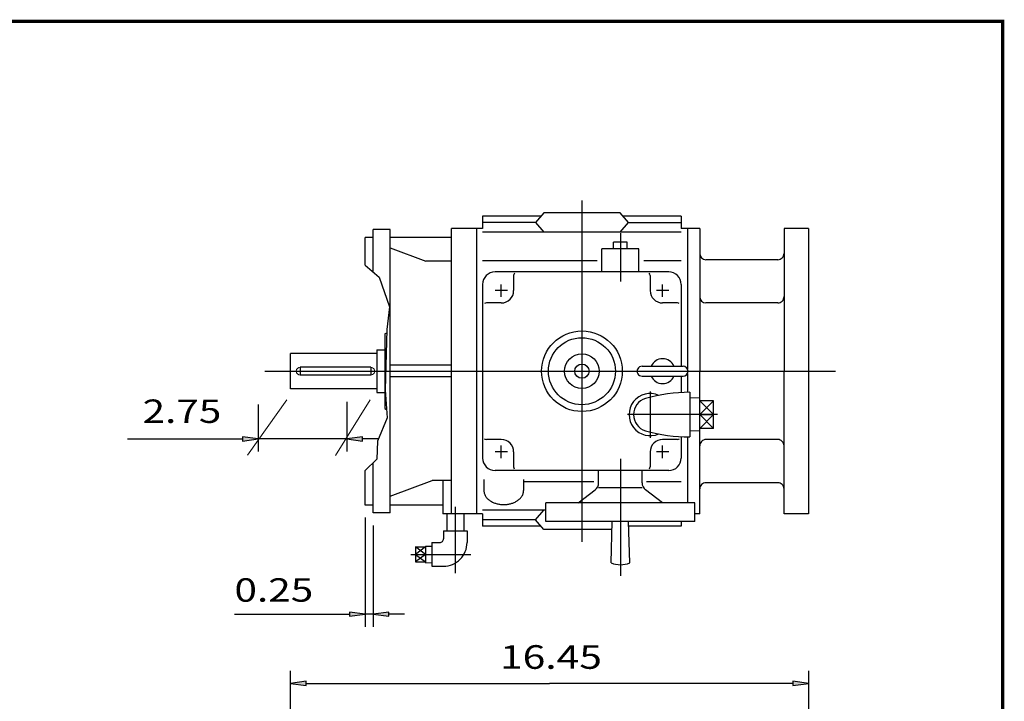
# Model space of a CAD drawing. Extents: x -41.7 to 41.7, y -30.8 to 30.8.
# Drawn here: x 10.4 to 41.7, y 9.2 to 30.8 of the extents above; entities that cross this region are included whole.
import ezdxf
from ezdxf.enums import TextEntityAlignment as Align

# ---------------------------------------------------------------- set-up
doc = ezdxf.new("R2010")
doc.units = 0
doc.header["$MEASUREMENT"] = 0
doc.layers.add('DETAIL-0', color=7, linetype='Continuous')
doc.styles.get("Standard").update_dxf_attribs({"font": 'ROMAND.SHX'})
doc.dimstyles.get("Standard").update_dxf_attribs({"dimtxt": 0.185806, "dimasz": 0.18, "dimexe": 0.18, "dimexo": 0.0625, "dimgap": 0.09, "dimtad": 0, "dimtih": 1, "dimtoh": 1, "dimdec": 4, "dimrnd": 1e-07, "dimzin": 0, "dimdsep": 46, "dimtxsty": 'Standard', "dimcen": 0.09, "dimadec": 0, "dimazin": 0, "dimtfac": 1, "dimtdec": 4, "dimtofl": 0, "dimtmove": 0, "dimatfit": 3, "dimfxl": 0, "dimtolj": 1, "dimtzin": 0, "dimarcsym": 0})

# ---------------------------------------------------------------- blocks, each defined once
blk = doc.blocks.new('*D2')
at = {"linetype": 'Continuous'}
for points in [[(19.024, 9.751), (19.524, 9.686), (19.524, 9.816)], [(35.474, 9.751), (34.974, 9.816), (34.974, 9.686)]]:
    blk.add_hatch(color=7, dxfattribs=at).paths.add_polyline_path(points)
at = {"color": 7, "linetype": 'Continuous'}
for p, q in [((19.024, -3.111), (19.024, 10.151)), ((35.474, 0.857), (35.474, 10.151))]:
    blk.add_line(p, q, dxfattribs=at)
for points in [[(19.024, 9.751), (19.524, 9.686), (19.524, 9.816)], [(35.474, 9.751), (34.974, 9.816), (34.974, 9.686)]]:
    blk.add_lwpolyline(points, close=True, dxfattribs=at)
for points in [[(19.524, 9.751), (19.524, 9.751), (19.524, 9.751), (27.249, 9.751)], [(34.974, 9.751), (34.974, 9.751), (34.974, 9.751), (27.249, 9.751)]]:
    blk.add_lwpolyline(points, dxfattribs=at)
blk.add_text('16.45', height=0.75, dxfattribs=at).set_placement((25.675, 10.212), (28.909, 10.212), align=Align.FIT)
blk = doc.blocks.new('*D12')
at = {"linetype": 'Continuous'}
for points in [[(21.394, 11.946), (20.894, 12.011), (20.894, 11.881)], [(21.644, 11.946), (22.144, 11.881), (22.144, 12.011)]]:
    blk.add_hatch(color=7, dxfattribs=at).paths.add_polyline_path(points)
at = {"color": 7, "linetype": 'Continuous'}
for p, q in [((21.394, 15.013), (21.394, 11.546)), ((21.644, 14.762), (21.644, 11.546))]:
    blk.add_line(p, q, dxfattribs=at)
for points in [[(17.243, 11.946), (20.394, 11.946), (20.894, 11.946)], [(21.644, 11.946), (21.394, 11.946)], [(22.644, 11.946), (22.144, 11.946)]]:
    blk.add_lwpolyline(points, dxfattribs=at)
for points in [[(21.394, 11.946), (20.894, 12.011), (20.894, 11.881)], [(21.644, 11.946), (22.144, 11.881), (22.144, 12.011)]]:
    blk.add_lwpolyline(points, close=True, dxfattribs=at)
blk.add_text('0.25', height=0.7432, dxfattribs=at).set_placement((17.243, 12.344), (19.744, 12.344), align=Align.FIT)
blk = doc.blocks.new('*D21')
at = {"linetype": 'Continuous'}
for points in [[(18, 17.51), (17.5, 17.575), (17.5, 17.445)], [(20.806, 17.51), (21.306, 17.445), (21.306, 17.575)]]:
    blk.add_hatch(color=7, dxfattribs=at).paths.add_polyline_path(points)
at = {"color": 7, "linetype": 'Continuous'}
for p, q in [((18, 18.608), (18, 17.11)), ((20.806, 18.693), (20.806, 17.11))]:
    blk.add_line(p, q, dxfattribs=at)
for points in [[(13.849, 17.51), (17, 17.51), (17.5, 17.51)], [(20.806, 17.51), (18, 17.51)], [(21.806, 17.51), (21.306, 17.51)]]:
    blk.add_lwpolyline(points, dxfattribs=at)
for points in [[(18, 17.51), (17.5, 17.575), (17.5, 17.445)], [(20.806, 17.51), (21.306, 17.445), (21.306, 17.575)]]:
    blk.add_lwpolyline(points, close=True, dxfattribs=at)
blk.add_text('2.75', height=0.7432, dxfattribs=at).set_placement((14.325, 18.02), (16.826, 18.02), align=Align.FIT)

msp = doc.modelspace()

# ---------------------------------------------------------------- linework, layer by layer
at = {"color": 7, "linetype": 'Continuous', "ltscale": 0.1}
for p, q in [((28.27382, 25.08207), (28.27382, 14.24245)), ((18.21185, 19.66226), (36.32933, 19.66226))]:
    msp.add_line(p, q, dxfattribs=at)
at = {"color": 7, "linetype": 'Continuous'}
for p, q in [((26.97017, 24.58419), (25.12181, 24.58419)), ((25.12181, 24.58419), (25.12181, 24.19326)), ((26.79631, 24.38368), (25.12181, 24.38368)), ((27.06025, 24.68806), (26.79632, 24.38368)), ((26.79632, 24.38368), (27.06025, 24.07929)), ((29.48738, 24.68806), (27.06024, 24.68806)), ((29.75131, 24.38368), (29.48738, 24.68806)), ((29.48738, 24.0793), (29.75131, 24.38369)), ((31.42582, 24.58419), (29.57746, 24.58419)), ((29.75131, 24.38368), (31.42582, 24.38368)), ((31.42582, 24.58419), (31.42582, 24.19326)), ((22.18389, 24.16218), (21.64389, 24.16218)), ((22.18389, 15.1622), (22.18389, 24.16218)), ((25.12253, 24.19307), (24.13753, 24.19307)), ((24.13753, 15.13107), (24.13753, 24.19307)), ((24.92481, 24.19325), (24.92481, 15.13126)), ((24.92553, 24.19307), (24.92553, 15.13107)), ((31.42582, 24.0793), (25.12181, 24.0793)), ((32.01682, 24.19326), (31.42582, 24.19326)), ((31.62282, 24.19325), (31.62282, 19.73856)), ((32.01282, 24.19226), (32.01282, 19.66226)), ((34.69282, 24.19226), (34.69282, 19.66226)), ((35.46682, 24.19226), (35.46682, 15.13226)), ((21.64389, 23.91118), (21.39389, 23.91118)), ((24.13753, 23.91118), (22.18389, 23.91118)), ((29.70975, 23.75986), (29.28068, 23.75986)), ((29.28069, 23.54316), (29.28069, 23.75986)), ((29.49522, 24.04223), (29.49522, 22.51488)), ((29.70975, 23.54316), (29.70975, 23.75986)), ((22.18389, 23.57793), (23.32189, 23.15117)), ((28.90422, 22.81426), (28.90422, 23.54316)), ((30.08622, 23.54316), (28.90422, 23.54316)), ((30.08622, 22.81426), (30.08622, 23.54316)), ((24.13753, 23.15117), (23.32189, 23.15117)), ((28.75512, 23.17094), (25.12182, 23.17094)), ((31.42582, 23.17094), (30.24181, 23.17094)), ((31.03182, 22.81426), (25.51581, 22.81426)), ((26.10681, 22.69606), (26.10681, 22.22326)), ((30.44082, 22.69606), (30.44082, 22.22326)), ((25.12181, 22.42026), (25.12181, 16.90426)), ((25.90981, 22.22326), (25.51581, 22.22326)), ((25.71281, 22.02626), (25.71281, 22.42026)), ((31.03181, 22.22326), (30.63781, 22.22326)), ((30.83482, 22.02626), (30.83482, 22.42026)), ((31.42582, 22.42026), (31.42582, 19.81986)), ((25.71281, 21.82926), (25.24001, 21.82926)), ((31.30761, 21.82926), (30.83481, 21.82926)), ((21.76682, 20.3419), (21.76682, 18.98262)), ((21.76682, 20.3419), (21.94682, 20.3419)), ((21.76682, 20.22476), (19.01682, 20.22476)), ((19.01682, 19.09976), (19.01682, 20.22476)), ((21.56825, 19.78726), (19.33202, 19.78726)), ((19.33202, 19.78726), (19.33202, 19.53726)), ((21.56825, 19.78726), (21.56825, 19.53726)), ((24.1309, 19.85342), (22.18389, 19.85342)), ((30.18472, 19.81986), (31.48492, 19.81986)), ((21.56825, 19.53726), (19.33202, 19.53726)), ((24.1309, 19.47853), (22.18389, 19.47853)), ((30.18472, 19.50466), (31.48492, 19.50466)), ((31.42582, 19.50466), (31.42582, 18.98446)), ((31.62282, 19.58596), (31.62282, 18.99132)), ((32.01282, 18.81283), (32.01282, 19.66226)), ((34.69282, 15.13226), (34.69282, 19.66226)), ((21.76682, 19.09976), (19.01682, 19.09976)), ((21.82435, 18.98262), (21.96295, 18.98262)), ((30.44081, 19.01387), (30.44081, 17.55073)), ((31.70066, 18.99192), (31.70066, 17.5746)), ((32.01562, 18.81292), (31.70066, 18.80308)), ((32.01562, 17.7536), (32.01562, 18.81292)), ((32.4487, 18.7239), (32.01562, 18.7239)), ((32.01562, 18.7239), (32.4487, 18.28326)), ((32.4487, 18.7239), (32.01562, 18.28326)), ((32.4487, 17.84261), (32.4487, 18.7239)), ((32.58116, 18.28326), (29.7185, 18.28326)), ((32.4487, 18.28326), (32.01562, 17.84261)), ((32.01562, 18.28326), (32.4487, 17.84261)), ((32.01562, 18.28326), (32.4487, 18.28326)), ((32.4487, 17.84261), (32.01562, 17.84261)), ((31.42582, 17.58205), (31.42582, 16.90426)), ((31.62282, 17.5752), (31.62282, 15.48585)), ((32.01562, 17.7536), (31.70066, 17.76344)), ((32.01282, 15.13226), (32.01282, 17.75368)), ((25.71281, 17.49526), (25.24001, 17.49526)), ((25.71281, 16.90426), (25.71281, 17.29826)), ((31.30761, 17.49526), (30.83481, 17.49526)), ((30.83482, 16.90426), (30.83482, 17.29826)), ((25.90981, 17.10126), (25.51581, 17.10126)), ((26.10681, 17.10126), (26.10681, 16.62846)), ((30.44082, 17.10126), (30.44082, 16.62846)), ((31.03181, 17.10126), (30.63781, 17.10126)), ((29.49522, 16.87873), (29.49522, 13.16337)), ((31.03182, 16.51026), (25.51581, 16.51026)), ((28.80572, 16.11549), (28.80572, 16.51026)), ((30.18472, 16.11504), (30.18472, 16.51026)), ((22.18389, 15.69202), (23.52376, 16.1885)), ((24.12691, 16.1885), (23.52376, 16.1885)), ((23.86111, 16.1885), (23.86111, 15.13107)), ((25.16121, 16.22476), (25.16121, 15.8733)), ((26.42201, 16.22476), (26.42201, 15.8733)), ((28.65467, 16.15358), (26.42202, 16.15358)), ((30.18472, 15.95865), (28.80572, 15.95865)), ((31.42582, 16.15358), (30.32217, 16.15358)), ((28.15264, 15.48585), (28.6959, 15.89522)), ((30.83719, 15.48585), (30.29453, 15.89478)), ((21.64389, 15.41321), (21.39389, 15.41321)), ((23.86111, 15.41321), (22.18389, 15.41321)), ((24.25481, 15.35381), (24.25481, 13.24745)), ((27.13122, 14.89486), (27.13122, 15.48586)), ((31.85922, 15.48585), (27.13122, 15.48585)), ((31.85922, 14.89486), (31.85922, 15.48586)), ((22.18389, 15.1622), (21.64389, 15.1622)), ((25.12253, 15.13107), (23.86111, 15.13107)), ((23.98317, 15.13107), (23.98317, 14.59448)), ((24.52648, 15.13107), (24.52648, 14.59448)), ((27.13122, 15.24522), (25.12181, 15.24522)), ((25.12181, 15.13126), (25.12181, 14.74033)), ((26.79631, 14.94083), (27.06024, 15.24522)), ((32.01682, 15.13126), (31.85922, 15.13126)), ((26.79631, 14.94083), (25.12181, 14.94083)), ((26.97017, 14.74033), (25.12181, 14.74033)), ((27.06024, 14.63646), (26.79631, 14.94084)), ((31.85922, 14.89486), (27.13122, 14.89486)), ((29.19972, 13.57336), (29.23912, 14.89486)), ((29.7907, 13.57336), (29.7513, 14.89486)), ((31.42582, 14.74033), (29.75591, 14.74033)), ((31.42582, 14.89486), (31.42582, 14.74033)), ((23.88081, 14.59448), (24.62884, 14.59448)), ((23.88081, 14.59448), (23.88081, 14.33858)), ((24.62884, 14.59448), (24.62884, 14.22047)), ((29.23141, 14.63645), (27.06024, 14.63645)), ((22.99537, 14.08069), (22.99537, 13.61221)), ((22.99537, 14.08069), (23.31033, 14.08069)), ((23.31033, 13.84645), (22.99537, 14.08069)), ((23.31033, 14.08069), (22.99537, 13.84645)), ((23.31033, 14.11164), (23.31033, 13.58126)), ((23.31033, 14.11164), (23.50679, 14.10551)), ((23.50679, 14.22047), (23.50679, 13.47243)), ((23.50679, 14.22047), (23.7627, 14.22047)), ((22.8375, 13.84645), (24.75229, 13.84645)), ((22.99537, 13.84645), (23.31033, 13.84645)), ((23.31033, 13.84645), (22.99537, 13.61221)), ((22.99537, 13.84645), (23.31034, 13.61221)), ((22.99537, 13.61221), (23.31033, 13.61221)), ((23.31033, 13.58126), (23.50679, 13.5874)), ((23.50679, 13.47243), (23.88081, 13.47243))]:
    msp.add_line(p, q, dxfattribs=at)
at = {"color": 7}
for p, q in [((35.46682, 24.19226), (34.69282, 24.19226)), ((34.49282, 23.20226), (32.21282, 23.20226)), ((34.49282, 21.83226), (32.21282, 21.83226)), ((34.49282, 17.49226), (32.21282, 17.49226)), ((34.49282, 16.12226), (32.21282, 16.12226)), ((35.46682, 15.13226), (34.69282, 15.13226))]:
    msp.add_line(p, q, dxfattribs=at)
at = {"linetype": 'Continuous'}
for p, q in [((22.02135, 20.84426), (22.02135, 18.48026)), ((22.02136, 20.84426), (22.07545, 20.87554)), ((21.82435, 20.3419), (22.02135, 20.3419)), ((21.76682, 18.98262), (22.02135, 18.98262)), ((22.02136, 18.48026), (22.07497, 18.44914))]:
    msp.add_line(p, q, dxfattribs=at)
at = {"color": 7, "linetype": 'Continuous', "lineweight": 0}
for p, q in [((21.55565, 18.75752), (20.45477, 16.99044)), ((18.90065, 18.75222), (17.65663, 16.99221))]:
    msp.add_line(p, q, dxfattribs=at)
at = {"const_width": 0.1}
msp.add_lwpolyline([(-41.63456, -30.77337), (-41.63456, 30.77337), (41.63455, 30.77337), (41.63455, -30.77337)], close=True, dxfattribs=at)
at = {"color": 7, "linetype": 'Continuous'}
msp.add_lwpolyline([(25.16121, 15.8733, 0.08256518), (25.17877, 15.76885, 0.07143551), (25.22732, 15.67458, 0.05770066), (25.29837, 15.5957, 0.04667207), (25.38422, 15.53312, 0.03909759), (25.47953, 15.48599, 0.03423345), (25.5807, 15.45322, 0.03137467), (25.68532, 15.43391, 0.03004663), (25.7915, 15.42753, 0.03004213), (25.89768, 15.43389, 0.03135589), (26.00225, 15.45315, 0.03423671), (26.10348, 15.4859, 0.03908552), (26.1988, 15.533, 0.04667327), (26.28471, 15.59557, 0.05770302), (26.35582, 15.67446, 0.07144494), (26.40443, 15.76874, 0.08258642), (26.42201, 15.87323, 0.08258642)], format="xyb", dxfattribs=at)
for radius in [1.2805, 1.0638, 0.54889, 0.22655]:
    msp.add_circle((28.27382, 19.66226), radius, dxfattribs=at)
at = {"color": 7}
for centre, start, end in [((32.21282, 23.40226), 180.000005, 269.999997), ((34.49282, 23.40226), -90.000003, 0), ((32.21282, 22.03226), 180.000005, 269.999997), ((34.49282, 22.03226), -90.000003, 0), ((32.21282, 17.29226), 90.000003, 180.000009), ((34.49282, 17.29226), 0, 90.000003), ((32.21282, 15.92226), 90.000003, 180.000009), ((34.49282, 15.92226), 0, 90.000003)]:
    msp.add_arc(centre, 0.2, start, end, dxfattribs=at)
at = {"color": 7, "linetype": 'Continuous'}
for centre, radius, start, end in [((25.51581, 22.42026), 0.394, 89.999982, 179.999964), ((26.22501, 22.69606), 0.1182, 139.364532, 180.000009), ((30.32261, 22.69606), 0.1182, -0.00001, 43.916054), ((31.03182, 22.42026), 0.394, 0, 89.999982), ((25.71281, 22.22326), 0.394, -90.000003, -0.00001), ((30.83481, 22.22326), 0.394, -179.999978, -90.000003), ((25.24001, 21.71106), 0.1182, 89.999982, 116.895027), ((31.30761, 21.71106), 0.1182, 61.327886, 89.999968), ((30.83482, 19.66226), 0.394, 23.578177, 156.421837), ((30.18472, 19.66226), 0.1576, 89.999982, 269.999997), ((31.48492, 19.66226), 0.1576, -89.999982, 89.999982), ((30.83482, 19.66226), 0.394, -156.421837, -23.57818), ((30.44082, 18.28326), 0.66929, 66.015445, 293.984562), ((30.44082, 18.28326), 0.53033, 106.113033, 253.886953), ((31.70066, 13.92216), 5.06976, 90.000003, 106.113033), ((25.24001, 17.61346), 0.1182, -125.420319, -90.000003), ((31.70066, 22.64436), 5.06976, -106.113033, -90.000003), ((31.30761, 17.61346), 0.1182, -90.000003, -55.660711), ((25.71281, 17.10126), 0.394, -0.00001, 89.999968), ((30.83481, 17.10126), 0.394, 89.999982, 180.000009), ((25.51581, 16.90426), 0.394, 179.999978, 270.000032), ((31.03182, 16.90426), 0.394, -89.999982, 0), ((26.22501, 16.62846), 0.1182, -179.999978, -147.842259), ((30.32261, 16.62846), 0.1182, -35.59174, -0.00001), ((28.52992, 16.11549), 0.2758, -53.000161, -0.00001), ((30.46052, 16.11504), 0.2758, 179.99995, 233.000105), ((23.7627, 14.33858), 0.11811, -90.000009, 0.000027), ((23.88081, 14.22047), 0.74803, -90.000009, 0.000027), ((29.49522, 14.30386), 0.788, -112.02364, -67.976351)]:
    msp.add_arc(centre, radius, start, end, dxfattribs=at)
at = {"color": 7, "linetype": 'Continuous', "lineweight": 0}
for centre, start, end in [((19.33202, 19.66226), 90.000515, 269.999485), ((21.56825, 19.66226), -90.00059, 90.00059)]:
    msp.add_arc(centre, 0.125, start, end, dxfattribs=at)
at = {"color": 7, "linetype": 'Continuous'}
msp.add_point((19.01682, 19.66248), dxfattribs=at)
at = {"layer": 'DETAIL-0', "color": 7, "linetype": 'Continuous'}
for p, q in [((21.64389, 22.83234), (21.64389, 24.16218)), ((21.39389, 23.02871), (21.39389, 23.91118)), ((21.64389, 15.1622), (21.64389, 16.73179)), ((21.39389, 15.41321), (21.39389, 16.50633))]:
    msp.add_line(p, q, dxfattribs=at)
msp.add_lwpolyline([(21.39389, 23.02871), (21.83234, 22.64828), (22.16626, 21.71002), (22.07839, 20.98205), (22.02566, 19.07316), (22.09596, 18.18342), (21.77962, 17.43928), (21.76204, 16.87308), (21.39389, 16.50633)], dxfattribs=at)

# ---------------------------------------------------------------- dimensions: what is measured, and where the dimension line sits
at = {"color": 7, "linetype": 'Continuous'}
dim = msp.add_linear_dim(base=(18.00009, 17.50974), p1=(20.80621, 19.09304), p2=(18.00009, 19.00822), text='2.75', dimstyle='Standard', override={"dimtxt": 0.743226, "dimasz": 0.5, "dimexe": 0.4, "dimexo": 0.4, "dimgap": 0.15, "dimtad": 1, "dimtih": 0, "dimtoh": 0, "dimdec": 2, "dimse1": 1, "dimse2": 1, "dimclrd": 7, "dimclre": 7, "dimclrt": 7, "dimtdec": 2, "dimtofl": 1}, dxfattribs=at)
dim.commit()
dim.dimension.update_dxf_attribs({"geometry": '*D21', "text_midpoint": (15.57566, 18.37207), "dimtype": 160})
dim = msp.add_linear_dim(base=(21.39389, 11.94613), p1=(21.64389, 15.1622), p2=(21.39389, 15.41321), text='0.25', dimstyle='Standard', override={"dimtxt": 0.743226, "dimasz": 0.5, "dimexe": 0.4, "dimexo": 0.4, "dimgap": 0.15, "dimtad": 1, "dimtih": 0, "dimtoh": 0, "dimclrd": 7, "dimclre": 7, "dimclrt": 7, "dimtfac": 1.333333, "dimtofl": 1, "dimtvp": 0.000977785}, dxfattribs=at)
dim.commit()
dim.dimension.update_dxf_attribs({"geometry": '*D12', "text_midpoint": (18.49357, 12.69613)})
dim = msp.add_linear_dim(base=(35.47389, 9.75067), p1=(19.02389, -3.51076), p2=(35.47389, 0.45674), angle=0.000004, text='16.45', dimstyle='Standard', override={"dimtxt": 0.75, "dimasz": 0.5, "dimexe": 0.4, "dimexo": 0.4, "dimtad": 1, "dimclrd": 7, "dimclre": 7, "dimclrt": 7, "dimtfac": 0.225}, dxfattribs=at)
dim.commit()
dim.dimension.update_dxf_attribs({"geometry": '*D2', "text_midpoint": (27.2923, 10.56732), "dimtype": 160})

doc.saveas('drawing.dxf')
